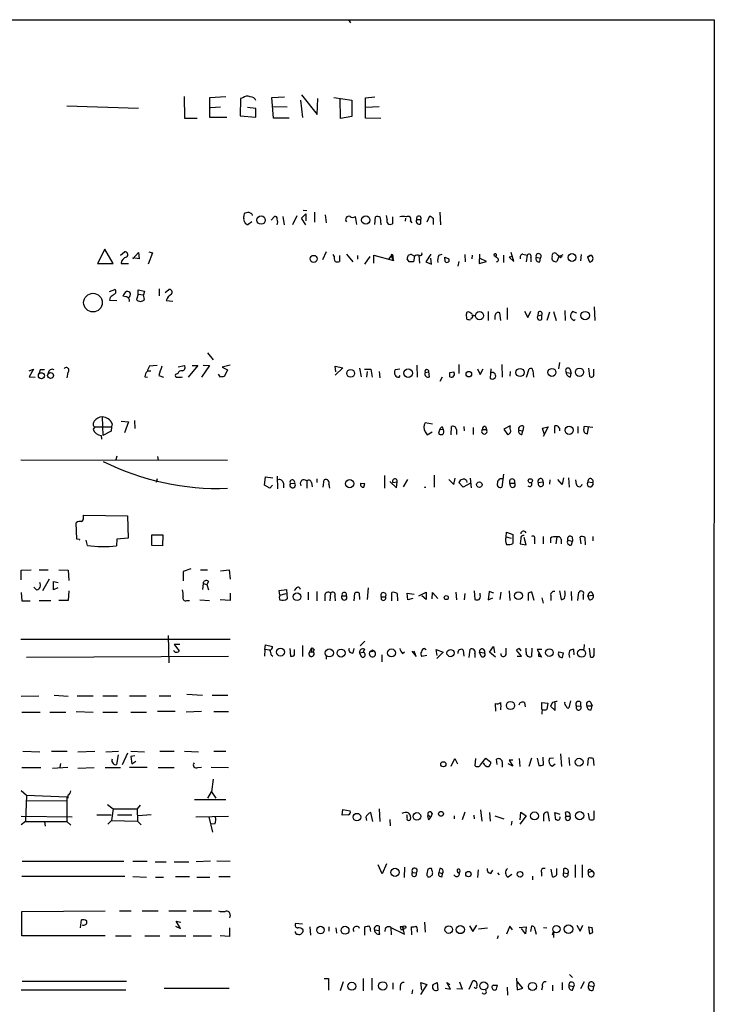
# Model space of a CAD drawing. Extents: x 1 to 1049, y 0 to 884.
# Drawn here: x 937 to 1049, y 695 to 853 of the extents above; entities that cross this region are included whole.
import ezdxf

# ---------------------------------------------------------------- set-up
doc = ezdxf.new("R2010")
doc.units = 0
doc.header["$MEASUREMENT"] = 0
doc.layers.add('MAIN', color=5, linetype='CONTINUOUS')

msp = doc.modelspace()

# ---------------------------------------------------------------- linework, layer by layer
at = {"layer": 'MAIN'}
for p, q in [((455.3373, 852.8473), (1048.5967, 852.8473)), ((990.0073, 852.8473), (990.346, 852.3393)), ((1048.5967, 852.8473), (1048.258, 209.2113)), ((963.676, 840.5707), (963.7607, 837.0993)), ((967.8247, 840.4013), (970.3647, 840.5707)), ((967.8247, 837.184), (967.8247, 840.4013)), ((972.7353, 840.232), (972.6507, 837.438)), ((973.074, 840.3167), (972.7353, 840.232)), ((977.7307, 840.4013), (979.7627, 840.486)), ((977.9847, 837.0993), (977.7307, 840.4013)), ((982.472, 840.8247), (985.012, 837.692)), ((985.012, 837.692), (985.0967, 840.232)), ((987.6367, 840.4013), (990.5153, 839.978)), ((988.7373, 837.0147), (988.6527, 840.232)), ((992.7167, 840.3167), (994.2407, 840.486)), ((992.7167, 837.0993), (992.7167, 840.3167)), ((944.88, 839.0467), (956.3947, 838.708)), ((967.9093, 838.7927), (969.518, 838.8773)), ((975.1907, 838.6233), (973.836, 838.7927)), ((975.1907, 837.2687), (975.1907, 838.6233)), ((977.9, 838.962), (980.186, 838.8773)), ((982.3027, 839.978), (982.6413, 837.184)), ((990.5153, 839.978), (990.5153, 837.3533)), ((994.918, 838.8773), (992.8013, 838.7927)), ((963.7607, 837.0993), (965.7927, 837.0993)), ((970.534, 837.184), (967.8247, 837.184)), ((972.6507, 837.438), (975.1907, 837.2687)), ((980.5247, 837.0993), (977.9847, 837.0993)), ((990.5153, 837.3533), (988.7373, 837.0147)), ((995.172, 837.0147), (992.7167, 837.0993)), ((973.2433, 821.0973), (973.2433, 821.3513)), ((974.5133, 821.7747), (974.598, 821.5207)), ((977.646, 820.7587), (978.154, 821.3513)), ((979.5087, 821.3513), (979.678, 819.9967)), ((981.71, 821.436), (981.0327, 819.9967)), ((982.472, 821.0973), (983.1493, 821.7747)), ((982.726, 822.3673), (983.3187, 822.2827)), ((983.1493, 821.7747), (983.1493, 820.674)), ((984.5887, 822.0287), (984.5887, 820.42)), ((986.282, 821.6053), (986.4513, 820.3353)), ((991.362, 820.0813), (991.108, 821.3513)), ((994.2407, 820.0813), (994.3253, 821.2667)), ((995.0873, 821.182), (995.172, 819.9967)), ((996.188, 820.928), (996.1033, 821.5207)), ((997.0347, 821.2667), (997.0347, 820.166)), ((1002.6227, 820.5047), (1003.046, 821.436)), ((1004.6547, 822.0287), (1004.7393, 819.9967)), ((974.5133, 820.5047), (973.9207, 820.0813)), ((983.1493, 819.9967), (982.472, 821.0973)), ((999.1513, 821.0973), (999.0667, 820.5893)), ((999.9133, 820.5893), (1000.1673, 820.3353)), ((1000.9293, 820.8433), (1001.6067, 820.8433)), ((1001.6067, 820.166), (1001.6067, 820.8433)), ((1003.554, 821.0973), (1003.554, 820.0813)), ((950.976, 816.102), (949.7907, 813.816)), ((952.3307, 813.816), (950.976, 816.102)), ((953.516, 815.1707), (954.1087, 815.6787)), ((955.4633, 814.578), (956.3947, 815.594)), ((956.3947, 815.594), (956.4793, 814.578)), ((958.596, 815.5093), (957.9187, 813.7313)), ((958.0033, 815.6787), (958.596, 815.5093)), ((986.4513, 815.6787), (985.8587, 814.4087)), ((987.7213, 815.0013), (987.552, 815.2553)), ((988.568, 815.086), (988.568, 814.1547)), ((989.6687, 815.34), (990.6847, 814.07)), ((991.4467, 815.086), (991.4467, 814.4933)), ((992.632, 813.7313), (993.4787, 814.9167)), ((994.0713, 813.9007), (994.0713, 815.1707)), ((994.0713, 815.1707), (997.204, 814.324)), ((996.442, 814.4933), (996.8653, 815.0013)), ((996.8653, 815.0013), (997.204, 814.324)), ((997.0347, 815.0013), (997.1193, 814.7473)), ((997.1193, 815.086), (997.1193, 814.7473)), ((1000.0827, 815.2553), (1000.5907, 815.0013)), ((1000.5907, 815.0013), (1000.4213, 814.07)), ((1001.268, 815.086), (1001.3527, 813.9007)), ((1003.2153, 815.34), (1002.3687, 814.07)), ((1004.4853, 815.1707), (1004.9933, 815.34)), ((1005.4167, 814.832), (1006.094, 814.578)), ((1005.4167, 814.832), (1006.094, 814.578)), ((1005.5013, 814.1547), (1005.4167, 814.832)), ((1008.634, 815.2553), (1008.7187, 814.07)), ((1009.8193, 815.1707), (1009.7347, 814.578)), ((1011.0047, 815.34), (1010.92, 813.816)), ((1013.2907, 815.1707), (1013.714, 814.832)), ((1014.8147, 815.1707), (1014.8147, 813.9853)), ((1016.254, 814.9167), (1015.746, 814.832)), ((1015.746, 814.832), (1016.508, 814.1547)), ((1016.508, 814.1547), (1016.0847, 815.594)), ((1017.9473, 815.34), (1018.6247, 815.1707)), ((1018.6247, 815.1707), (1018.4553, 814.07)), ((1020.064, 814.832), (1020.7413, 814.6627)), ((1023.7047, 814.9167), (1023.366, 814.1547)), ((1023.7047, 814.9167), (1024.382, 815.2553)), ((1023.9587, 814.7473), (1024.2127, 815.0013)), ((1027.2607, 815.2553), (1027.176, 814.2393)), ((1028.7, 815.086), (1028.2767, 814.832)), ((1028.2767, 814.832), (1028.7, 815.086)), ((1028.2767, 814.832), (1028.6153, 814.07)), ((1028.954, 815.086), (1028.7, 815.086)), ((949.7907, 813.816), (952.3307, 813.816)), ((953.6007, 813.816), (954.786, 813.816)), ((956.4793, 814.578), (955.4633, 814.7473)), ((997.1193, 814.7473), (997.204, 814.324)), ((997.1193, 814.7473), (997.204, 814.324)), ((999.744, 814.07), (999.4053, 814.578)), ((1002.3687, 814.07), (1003.3, 813.7313)), ((1003.3, 813.7313), (1003.2153, 814.6627)), ((1007.7027, 814.1547), (1007.5333, 813.3927)), ((1010.92, 813.816), (1012.1053, 814.1547)), ((1012.1053, 814.1547), (1011.0047, 814.6627)), ((1019.2173, 814.7473), (1019.2173, 814.07)), ((1020.6567, 814.07), (1020.7413, 814.6627)), ((951.738, 809.3287), (952.5847, 809.6673)), ((954.3627, 808.482), (953.8547, 808.5667)), ((956.31, 808.9053), (956.056, 808.0587)), ((956.31, 808.9053), (956.31, 809.5827)), ((956.31, 809.5827), (957.326, 809.4133)), ((956.31, 808.9053), (957.1567, 808.8207)), ((957.326, 809.4133), (957.1567, 808.8207)), ((957.326, 808.0587), (957.1567, 808.8207)), ((959.6967, 809.752), (959.6967, 808.6513)), ((960.628, 809.1593), (961.2207, 809.6673)), ((951.8227, 808.3973), (951.738, 807.974)), ((951.738, 807.974), (952.9233, 807.8893)), ((960.7973, 807.8893), (961.898, 807.8047)), ((1008.9727, 804.926), (1008.888, 805.7727)), ((1012.3593, 806.1113), (1012.3593, 804.672)), ((1013.46, 805.434), (1013.46, 804.8413)), ((1014.3913, 804.672), (1014.222, 805.942)), ((1015.4073, 806.704), (1015.4073, 804.8413)), ((1018.2013, 806.196), (1018.7093, 805.18)), ((1018.7093, 805.18), (1019.2173, 806.196)), ((1020.4027, 806.0267), (1020.318, 805.434)), ((1020.318, 805.434), (1020.9953, 805.6033)), ((1020.9953, 804.926), (1020.9953, 805.6033)), ((1022.1807, 806.0267), (1021.7573, 804.672)), ((1022.858, 806.1113), (1023.2813, 804.672)), ((1024.636, 806.2807), (1024.7207, 804.672)), ((1026.5833, 805.8573), (1025.906, 806.1113)), ((1029.3773, 806.8733), (1029.462, 804.672)), ((1009.65, 805.0953), (1009.5653, 804.8413)), ((1026.16, 804.672), (1026.3293, 804.8413)), ((967.4013, 799.5073), (968.3327, 798.4067)), ((966.724, 797.56), (967.74, 797.4753)), ((971.042, 797.56), (969.772, 797.2213)), ((1000.9293, 797.56), (1001.014, 795.6127)), ((1007.7027, 797.6447), (1007.7027, 796.2053)), ((1014.5607, 797.6447), (1014.6453, 795.6127)), ((1023.7893, 797.9833), (1023.62, 796.9673)), ((938.8687, 796.6287), (939.546, 796.8827)), ((939.546, 796.8827), (938.8687, 795.6973)), ((940.6467, 796.798), (940.4773, 796.29)), ((945.0493, 796.3747), (944.88, 795.528)), ((957.834, 796.6287), (958.342, 796.6287)), ((959.358, 797.4753), (958.088, 797.3907)), ((962.66, 796.2053), (962.3213, 796.036)), ((962.7447, 797.306), (963.7607, 797.4753)), ((965.8773, 797.4753), (964.3533, 795.6127)), ((964.946, 797.4753), (965.8773, 797.4753)), ((967.74, 797.4753), (966.47, 795.6127)), ((969.518, 795.6127), (969.1793, 796.1207)), ((969.772, 797.2213), (970.6187, 796.798)), ((970.6187, 796.798), (970.1107, 795.6973)), ((987.9753, 796.4593), (987.8907, 797.3907)), ((987.8907, 797.3907), (989.076, 797.1367)), ((989.076, 797.1367), (987.8907, 795.9513)), ((991.7853, 797.052), (992.0393, 795.6973)), ((992.5473, 796.8827), (993.5633, 796.8827)), ((992.9707, 796.544), (992.886, 795.6127)), ((993.5633, 796.8827), (993.8173, 795.6127)), ((994.918, 796.544), (995.0027, 795.528)), ((998.22, 796.8827), (997.458, 796.798)), ((1002.284, 796.3747), (1002.8767, 796.4593)), ((1002.9613, 795.6973), (1002.8767, 796.4593)), ((1006.2633, 796.3747), (1006.856, 796.4593)), ((1006.2633, 796.3747), (1006.856, 796.4593)), ((1006.2633, 795.6973), (1006.2633, 796.3747)), ((1010.666, 796.9673), (1011.0893, 796.036)), ((1011.0893, 796.036), (1011.5973, 796.9673)), ((1012.7827, 796.9673), (1012.698, 795.4433)), ((1015.9153, 796.544), (1015.8307, 795.782)), ((1018.54, 795.6127), (1018.9633, 796.9673)), ((1019.556, 796.7133), (1019.6407, 795.6127)), ((1024.89, 796.3747), (1025.652, 796.29)), ((1025.4827, 796.9673), (1025.652, 796.29)), ((1025.5673, 795.6973), (1025.652, 796.29)), ((1028.446, 797.052), (1028.6153, 795.782)), ((1029.2927, 796.2053), (1029.2927, 796.8827)), ((938.8687, 795.6973), (939.8, 795.6127)), ((957.4107, 795.6973), (957.834, 795.6127)), ((959.612, 795.8667), (960.374, 795.6127)), ((963.2527, 795.6127), (963.422, 795.6973)), ((998.1353, 795.6127), (998.3047, 795.8667)), ((1004.9933, 795.6127), (1004.6547, 794.9353)), ((950.5527, 789.2627), (950.6373, 786.2993)), ((952.1613, 788.162), (952.0767, 787.654)), ((953.6007, 788.5853), (954.786, 788.5007)), ((954.786, 788.5007), (954.1087, 786.7227)), ((955.7173, 788.67), (955.802, 787.4)), ((1003.4693, 788.0773), (1002.284, 788.3313)), ((949.3673, 787.654), (949.1133, 787.3153)), ((949.3673, 787.654), (952.0767, 787.654)), ((951.992, 786.9767), (950.6373, 786.2993)), ((952.0767, 787.654), (951.992, 786.9767)), ((1002.284, 786.892), (1002.6227, 786.384)), ((1002.6227, 786.384), (1003.3847, 786.892)), ((1004.6547, 787.3153), (1004.4007, 786.638)), ((1004.6547, 787.3153), (1005.1627, 787.2307)), ((1004.9933, 787.654), (1005.1627, 787.2307)), ((1006.4327, 786.384), (1006.5173, 787.7387)), ((1007.2793, 787.2307), (1007.2793, 786.4687)), ((1008.4647, 787.7387), (1008.5493, 787.0613)), ((1009.9887, 787.5693), (1009.9887, 786.4687)), ((1011.428, 787.2307), (1012.1053, 787.2307)), ((1011.936, 787.7387), (1012.1053, 787.2307)), ((1015.9153, 787.8233), (1014.8993, 787.3153)), ((1014.8993, 787.3153), (1015.492, 786.4687)), ((1017.27, 787.146), (1017.9473, 787.0613)), ((1017.778, 786.4687), (1017.9473, 787.0613)), ((1018.032, 787.7387), (1017.9473, 787.0613)), ((1021.08, 787.4847), (1022.0113, 787.654)), ((1021.334, 786.5533), (1021.08, 787.4847)), ((1022.0113, 787.654), (1021.1647, 786.13)), ((1023.0273, 786.638), (1023.0273, 787.8233)), ((1026.7527, 787.7387), (1026.7527, 786.638)), ((1029.1233, 787.5693), (1027.7687, 787.7387)), ((1028.2767, 786.5533), (1028.446, 787.5693)), ((950.3833, 786.2993), (950.468, 785.7067)), ((937.514, 782.4047), (970.6187, 782.32)), ((952.9233, 782.9973), (952.754, 782.4047)), ((959.4427, 782.9127), (959.5273, 782.32)), ((959.358, 779.3567), (959.1887, 778.764)), ((976.5453, 778.3407), (976.7147, 779.6953)), ((976.7147, 779.6953), (977.9, 779.526)), ((978.5773, 779.78), (978.662, 777.748)), ((979.5933, 778.6793), (979.5933, 777.9173)), ((980.694, 778.5947), (981.3713, 778.6793)), ((983.3187, 779.018), (983.3187, 777.8327)), ((984.0807, 778.764), (984.1653, 778.0867)), ((984.9273, 779.3567), (984.9273, 778.764)), ((985.9433, 778.002), (986.1127, 779.1873)), ((991.9547, 778.6793), (992.632, 778.5947)), ((991.9547, 778.6793), (992.632, 778.5947)), ((992.4627, 778.002), (992.632, 778.5947)), ((995.7647, 779.8647), (995.7647, 777.8327)), ((996.6113, 778.9333), (997.712, 777.9173)), ((997.1193, 778.764), (997.7967, 778.8487)), ((997.712, 777.9173), (997.7967, 778.8487)), ((998.8127, 778.0867), (999.49, 779.272)), ((1003.7233, 779.9493), (1003.7233, 778.002)), ((1006.094, 779.272), (1006.856, 778.4253)), ((1006.856, 778.4253), (1007.11, 779.4413)), ((1008.38, 778.002), (1007.7027, 778.764)), ((1009.5653, 778.6793), (1008.38, 778.002)), ((1008.888, 779.1027), (1008.9727, 778.764)), ((1009.4807, 779.4413), (1009.65, 777.9173)), ((1014.8147, 780.1187), (1014.5607, 778.002)), ((1015.8307, 778.6793), (1016.5927, 778.6793)), ((1016, 778.0867), (1015.8307, 778.6793)), ((1020.4027, 778.764), (1021.1647, 778.8487)), ((1022.2653, 779.1873), (1022.1807, 778.51)), ((1024.2127, 778.4253), (1023.5353, 779.272)), ((1024.4667, 779.526), (1024.2127, 778.4253)), ((1025.398, 778.002), (1025.3133, 779.526)), ((1026.4987, 778.4253), (1026.414, 779.1873)), ((1028.3613, 778.8487), (1029.1233, 778.764)), ((977.392, 777.8327), (976.5453, 778.3407)), ((977.8153, 778.3407), (977.392, 777.8327)), ((986.8747, 778.4253), (986.9593, 777.8327)), ((946.4887, 769.7047), (946.404, 772.3293)), ((947.5893, 773.176), (947.5893, 773.5147)), ((947.5893, 773.5147), (954.6167, 773.43)), ((954.6167, 773.43), (954.7013, 769.874)), ((1015.238, 770.0433), (1015.3227, 770.8053)), ((1015.3227, 770.8053), (1016.3387, 770.4667)), ((946.912, 769.62), (946.4887, 769.7047)), ((948.182, 768.6887), (948.0127, 769.5353)), ((952.9233, 769.7047), (952.8387, 768.604)), ((954.7013, 769.874), (952.9233, 769.7047)), ((958.5113, 768.6887), (958.5113, 770.382)), ((958.5113, 770.382), (960.2893, 770.382)), ((960.2893, 770.382), (960.2047, 768.604)), ((1015.238, 770.0433), (1016.0847, 769.874)), ((1016.3387, 770.4667), (1016.3387, 769.0273)), ((1017.6087, 769.7893), (1017.524, 768.9427)), ((1018.4553, 768.7733), (1018.1167, 769.9587)), ((1019.81, 769.62), (1019.81, 768.9427)), ((1021.1647, 770.128), (1021.1647, 768.9427)), ((1022.35, 769.874), (1022.35, 769.112)), ((1023.366, 770.0433), (1023.1967, 768.9427)), ((1024.0433, 769.7047), (1024.0433, 768.9427)), ((1025.144, 769.5353), (1025.906, 769.366)), ((1025.7367, 768.7733), (1025.906, 769.366)), ((1025.8213, 770.0433), (1025.906, 769.366)), ((1027.2607, 768.9427), (1027.0913, 770.0433)), ((1027.8533, 769.9587), (1027.938, 768.7733)), ((1029.1233, 770.128), (1029.1233, 769.4507)), ((960.2047, 768.604), (958.5113, 768.6887)), ((1017.524, 768.9427), (1018.4553, 768.7733)), ((937.5987, 764.7093), (939.2073, 764.794)), ((937.5987, 763.1853), (937.5987, 764.7093)), ((940.4773, 764.794), (941.9167, 764.794)), ((943.61, 764.794), (945.134, 764.7093)), ((945.134, 764.7093), (945.2187, 763.1007)), ((964.7767, 764.9633), (963.5067, 764.54)), ((963.5067, 764.54), (963.5067, 763.016)), ((966.3007, 764.794), (967.4013, 764.794)), ((969.518, 764.6247), (970.8727, 764.794)), ((970.8727, 764.794), (971.042, 763.27)), ((942.086, 763.27), (940.9853, 761.4073)), ((942.7633, 761.5767), (942.7633, 762.9313)), ((942.7633, 762.9313), (943.5253, 762.762)), ((967.5707, 762.9313), (967.3167, 762.4233)), ((940.054, 761.5767), (939.6307, 762)), ((943.4407, 761.9153), (942.7633, 761.5767)), ((945.2187, 761.4073), (945.134, 759.8833)), ((966.724, 762.5927), (966.6393, 761.6613)), ((966.724, 762.5927), (967.3167, 762.4233)), ((967.3167, 762.4233), (967.5707, 761.5767)), ((978.916, 761.492), (980.1013, 761.6613)), ((979.0007, 760.73), (978.916, 761.492)), ((980.1013, 761.6613), (980.186, 760.1373)), ((981.6253, 761.8307), (981.2867, 761.492)), ((984.9273, 761.3227), (984.9273, 759.7987)), ((993.14, 761.9153), (992.9707, 760.0527)), ((1010.158, 761.4073), (1010.2427, 760.0527)), ((1012.5287, 761.3227), (1012.3593, 759.968)), ((1013.2907, 761.0687), (1012.5287, 761.3227)), ((1015.746, 761.4073), (1015.8307, 759.8833)), ((1023.7893, 761.4073), (1024.0433, 760.0527)), ((1025.652, 761.3227), (1025.7367, 759.8833)), ((937.5987, 761.1533), (937.6833, 759.7987)), ((937.6833, 759.7987), (939.038, 759.7987)), ((940.4773, 759.8833), (942.34, 759.8833)), ((945.134, 759.8833), (943.61, 759.8833)), ((964.0993, 759.8833), (964.5227, 759.8833)), ((966.216, 759.968), (967.74, 759.8833)), ((971.042, 759.8833), (969.4333, 759.968)), ((971.042, 761.0687), (971.042, 759.8833)), ((979.0007, 760.73), (980.0167, 760.984)), ((983.5727, 761.238), (983.5727, 759.968)), ((986.1973, 760.6453), (986.1973, 759.7987)), ((987.1287, 761.0687), (987.044, 759.7987)), ((987.806, 760.5607), (987.8907, 759.7987)), ((988.9913, 760.6453), (989.6687, 760.6453)), ((990.9387, 759.7987), (991.0233, 761.0687)), ((991.7007, 761.0687), (991.7853, 760.0527)), ((995.2567, 760.476), (995.934, 760.476)), ((996.95, 759.7987), (996.95, 761.1533)), ((997.7967, 760.984), (997.8813, 759.7987)), ((999.49, 759.968), (999.4053, 761.0687)), ((999.4053, 761.0687), (1000.506, 760.8993)), ((1000.3367, 760.222), (999.49, 759.968)), ((1001.268, 760.6453), (1002.4533, 761.238)), ((1002.4533, 760.0527), (1001.776, 760.6453)), ((1002.4533, 761.238), (1002.4533, 760.0527)), ((1003.3847, 760.1373), (1003.4693, 761.1533)), ((1003.4693, 761.1533), (1004.316, 760.222)), ((1007.1947, 761.238), (1007.2793, 759.968)), ((1008.634, 760.984), (1008.5493, 759.968)), ((1011.0893, 760.73), (1011.0893, 761.0687)), ((1012.3593, 759.968), (1013.1213, 760.3067)), ((1014.3913, 761.238), (1014.222, 760.0527)), ((1018.794, 760.984), (1018.794, 759.8833)), ((1019.7253, 759.8833), (1019.3867, 761.238)), ((1020.9953, 760.3067), (1021.1647, 759.46)), ((1022.4347, 760.5607), (1022.4347, 759.8833)), ((1026.7527, 759.8833), (1026.922, 761.238)), ((1027.5993, 760.73), (1027.5993, 760.0527)), ((1028.3613, 760.6453), (1029.208, 760.73)), ((1028.6153, 759.968), (1028.3613, 760.6453)), ((1028.954, 761.238), (1029.208, 760.73)), ((937.514, 753.7027), (971.042, 753.7027)), ((961.136, 754.2953), (961.2207, 749.8927)), ((991.87, 752.602), (992.632, 753.364)), ((962.9987, 752.856), (962.0673, 752.856)), ((962.0673, 752.856), (962.914, 751.84)), ((976.63, 752.0093), (976.5453, 750.9933)), ((976.63, 752.0093), (976.7147, 752.7713)), ((977.392, 751.9247), (976.63, 752.0093)), ((976.7147, 752.7713), (977.8153, 752.5173)), ((980.6093, 752.1787), (980.694, 750.9933)), ((981.3713, 751.1627), (981.3713, 752.0093)), ((982.6413, 752.6867), (982.6413, 750.9087)), ((983.742, 751.586), (984.0807, 752.2633)), ((984.504, 752.0093), (984.3347, 751.6707)), ((990.7693, 751.5013), (990.9387, 752.1787)), ((992.5473, 752.094), (992.378, 751.586)), ((993.902, 751.9247), (993.394, 751.586)), ((993.902, 751.9247), (994.156, 751.7553)), ((1002.1993, 752.1787), (1002.4533, 752.0093)), ((1004.2313, 751.078), (1004.062, 752.0093)), ((1004.062, 752.0093), (1005.1627, 751.586)), ((1008.38, 751.9247), (1008.4647, 750.9933)), ((1009.3113, 750.7393), (1009.4807, 752.094)), ((1012.6133, 751.586), (1013.206, 752.5173)), ((1013.206, 752.5173), (1013.3753, 751.5013)), ((1015.238, 751.2473), (1015.238, 752.2633)), ((1017.6933, 750.9933), (1016.9313, 751.9247)), ((1017.3547, 752.1787), (1017.6087, 751.84)), ((1018.4553, 751.586), (1018.4553, 752.2633)), ((1019.3867, 752.2633), (1019.302, 750.9087)), ((1020.9953, 752.0093), (1020.2333, 752.0093)), ((1020.2333, 752.0093), (1020.9107, 750.824)), ((1026.16, 751.1627), (1026.0753, 752.0093)), ((1027.7687, 752.856), (1027.684, 752.094)), ((1028.5307, 752.2633), (1028.7, 750.9087)), ((1029.3773, 751.078), (1029.3773, 752.2633)), ((938.4453, 750.824), (970.788, 750.9933)), ((977.646, 751.1627), (977.9, 750.9933)), ((983.742, 751.586), (984.3347, 751.6707)), ((984.0807, 751.586), (984.3347, 751.6707)), ((986.4513, 750.9087), (986.4513, 750.4853)), ((991.7853, 751.5013), (992.378, 751.586)), ((992.124, 750.824), (991.7853, 751.5013)), ((994.156, 751.7553), (993.394, 751.586)), ((995.3413, 751.1627), (995.3413, 750.062)), ((998.6433, 751.4167), (998.982, 751.6707)), ((1000.1673, 751.7553), (1000.8447, 750.9087)), ((1000.8447, 750.9087), (1000.506, 751.7553)), ((1002.538, 751.078), (1001.776, 750.9087)), ((1005.1627, 751.586), (1004.1467, 750.57)), ((1010.2427, 751.332), (1010.2427, 750.7393)), ((1011.0047, 751.586), (1011.7667, 751.5013)), ((1011.2587, 750.9933), (1011.0047, 751.586)), ((1013.5447, 750.824), (1012.6133, 751.586)), ((1017.016, 750.9933), (1017.6933, 750.9933)), ((1023.7047, 751.6707), (1024.4667, 751.5013)), ((1023.7047, 751.6707), (1024.4667, 751.5013)), ((1024.2973, 750.7393), (1024.4667, 751.5013)), ((937.5987, 744.5587), (940.3927, 744.6433)), ((942.848, 744.728), (945.134, 744.5587)), ((946.5733, 744.6433), (949.1133, 744.6433)), ((950.6373, 744.6433), (953.008, 744.6433)), ((954.9553, 744.6433), (957.58, 744.6433)), ((959.6967, 744.6433), (961.5593, 744.6433)), ((964.0993, 744.8973), (966.6393, 744.728)), ((968.1633, 744.728), (970.7033, 744.728)), ((1013.6293, 742.188), (1013.5447, 743.3733)), ((1018.2013, 743.5427), (1018.286, 742.8653)), ((1020.9953, 742.442), (1020.9953, 743.5427)), ((1020.9953, 743.5427), (1021.9267, 743.458)), ((1021.9267, 743.458), (1021.7573, 742.442)), ((1022.6887, 743.5427), (1022.35, 742.95)), ((1022.35, 742.95), (1023.112, 742.2727)), ((1023.112, 742.2727), (1023.112, 743.5427)), ((1025.5673, 743.7967), (1025.3133, 742.696)), ((1026.4987, 742.95), (1027.176, 743.0347)), ((1027.176, 743.6273), (1027.176, 743.0347)), ((1028.192, 743.0347), (1029.0387, 743.0347)), ((1028.7847, 743.6273), (1029.0387, 743.0347)), ((1028.8693, 742.3573), (1029.0387, 743.0347)), ((937.6833, 742.0187), (940.6467, 742.0187)), ((942.1707, 742.0187), (944.7107, 742.0187)), ((946.404, 742.1033), (949.1133, 742.0187)), ((950.6373, 742.0187), (953.008, 742.0187)), ((955.1247, 742.0187), (957.6647, 742.0187)), ((962.2367, 742.1033), (959.4427, 742.1033)), ((966.47, 742.1033), (964.0147, 742.0187)), ((968.4173, 742.1033), (970.788, 742.1033)), ((937.8527, 735.7533), (940.562, 735.6687)), ((942.4247, 735.7533), (944.9647, 735.7533)), ((946.658, 735.6687), (949.3673, 735.7533)), ((951.1453, 735.6687), (953.1773, 735.7533)), ((953.0927, 735.1607), (952.8387, 733.6367)), ((954.6167, 735.4147), (953.77, 733.552)), ((955.1247, 735.7533), (957.326, 735.6687)), ((955.802, 734.9913), (955.1247, 734.9067)), ((955.1247, 734.9067), (955.294, 733.7213)), ((959.7813, 735.7533), (962.0673, 735.7533)), ((963.7607, 735.7533), (965.962, 735.6687)), ((968.4173, 735.7533), (970.3647, 735.7533)), ((1006.4327, 733.3827), (1007.0253, 734.568)), ((1007.0253, 734.568), (1007.4487, 733.7213)), ((1010.3273, 734.568), (1010.2427, 733.4673)), ((1011.174, 733.552), (1012.0207, 734.6527)), ((1012.0207, 734.6527), (1012.7827, 733.9753)), ((1013.7987, 733.6367), (1013.714, 734.4833)), ((1017.3547, 734.568), (1017.4393, 733.298)), ((1019.302, 734.6527), (1018.8787, 733.298)), ((1020.2333, 734.6527), (1020.4873, 733.4673)), ((1021.2493, 733.552), (1021.1647, 734.822)), ((1022.858, 734.6527), (1022.1807, 734.568)), ((1023.9587, 735.33), (1024.128, 733.298)), ((1025.3133, 734.7373), (1025.398, 733.4673)), ((1028.3613, 733.4673), (1028.446, 734.6527)), ((1029.208, 734.568), (1029.2927, 733.4673)), ((937.6833, 733.1287), (940.7313, 733.1287)), ((942.594, 733.044), (945.0493, 733.2133)), ((943.864, 733.806), (943.7793, 733.2133)), ((946.658, 733.044), (949.2827, 733.1287)), ((951.0607, 733.1287), (953.516, 733.1287)), ((954.9553, 733.2133), (957.7493, 733.2133)), ((955.294, 733.7213), (955.9713, 734.1447)), ((959.5273, 733.1287), (962.0673, 733.1287)), ((965.8773, 733.1287), (966.47, 733.2133)), ((967.994, 733.2133), (970.788, 733.1287)), ((1014.6453, 734.06), (1014.6453, 733.2133)), ((1016.3387, 733.3827), (1015.5767, 733.7213)), ((1016.3387, 734.314), (1015.746, 734.314)), ((1015.746, 734.314), (1016.3387, 733.3827)), ((1022.604, 733.3827), (1023.112, 733.7213)), ((968.3327, 731.266), (968.0787, 729.234)), ((937.5987, 729.488), (938.4453, 728.726)), ((938.4453, 728.726), (938.276, 724.4927)), ((938.4453, 728.726), (944.88, 728.472)), ((945.0493, 728.218), (944.88, 728.472)), ((944.88, 728.472), (944.88, 724.4927)), ((967.486, 728.218), (968.0787, 729.234)), ((968.0787, 729.234), (968.756, 728.218)), ((938.3607, 727.7947), (944.9647, 727.8793)), ((951.3993, 727.202), (952.3307, 726.5247)), ((956.6487, 727.1173), (956.1407, 726.5247)), ((965.3693, 728.0487), (970.3647, 728.0487)), ((937.5987, 725.3393), (945.7267, 725.2547)), ((949.706, 725.5933), (951.992, 725.5933)), ((952.3307, 726.5247), (952.0767, 724.662)), ((952.3307, 726.5247), (956.1407, 726.5247)), ((953.008, 725.5933), (955.294, 725.5933)), ((956.1407, 726.5247), (956.2253, 724.5773)), ((958.4267, 725.5933), (956.31, 725.424)), ((965.5387, 725.2547), (970.788, 725.3393)), ((967.6553, 725.2547), (968.248, 722.7993)), ((988.9913, 725.5087), (989.076, 726.44)), ((990.0073, 725.5933), (988.9913, 725.5087)), ((989.076, 726.44), (990.2613, 726.186)), ((992.8013, 725.17), (992.886, 724.662)), ((993.902, 724.4927), (993.5633, 725.932)), ((994.918, 726.5247), (995.0027, 724.4927)), ((999.4053, 725.0853), (999.4053, 725.5933)), ((1002.7073, 725.5933), (1003.2153, 725.17)), ((1002.8767, 724.7467), (1003.2153, 725.17)), ((1003.3847, 725.7627), (1003.2153, 725.17)), ((1006.9407, 725.424), (1006.9407, 724.916)), ((1008.634, 726.0167), (1008.2107, 724.7467)), ((1010.0733, 725.5087), (1010.158, 724.916)), ((1010.0733, 725.5087), (1010.158, 724.916)), ((1010.0733, 725.5087), (1010.158, 724.916)), ((1011.174, 726.3553), (1011.3433, 724.5773)), ((1012.6133, 725.932), (1012.698, 724.5773)), ((1013.46, 725.424), (1014.8993, 724.916)), ((1018.4553, 725.424), (1017.4393, 724.0693)), ((1017.524, 724.7467), (1017.6087, 726.0167)), ((1017.6087, 726.0167), (1018.4553, 725.424)), ((1021.2493, 725.3393), (1021.2493, 724.5773)), ((1022.1807, 724.5773), (1022.0113, 725.932)), ((1023.1967, 724.7467), (1023.0273, 725.932)), ((1023.0273, 725.932), (1023.874, 725.678)), ((1024.7207, 725.932), (1024.8053, 725.3393)), ((1024.8053, 725.3393), (1025.4827, 725.3393)), ((1028.6153, 724.8313), (1028.446, 725.8473)), ((1029.2927, 726.186), (1029.2927, 724.8313)), ((938.276, 724.4927), (937.5987, 723.9847)), ((938.276, 724.4927), (944.88, 724.4927)), ((941.324, 724.4927), (941.4087, 723.7307)), ((944.88, 724.4927), (945.5573, 723.9)), ((951.484, 724.0693), (952.0767, 724.662)), ((952.0767, 724.662), (956.2253, 724.5773)), ((956.2253, 724.5773), (956.818, 723.9847)), ((968.5867, 724.154), (967.994, 724.0693)), ((996.6113, 724.8313), (996.696, 723.8153)), ((1016.1693, 724.5773), (1016.0847, 723.9)), ((1023.366, 724.7467), (1023.1967, 724.7467)), ((937.768, 718.1427), (954.024, 718.1427)), ((955.4633, 718.1427), (957.7493, 718.1427)), ((959.0193, 718.058), (960.7973, 718.058)), ((962.0673, 718.058), (964.438, 718.058)), ((967.9093, 718.1427), (965.6233, 718.058)), ((968.9253, 718.2273), (971.042, 718.1427)), ((995.426, 716.1107), (994.7487, 717.55)), ((996.1033, 717.7193), (995.426, 716.1107)), ((998.982, 717.2113), (998.8973, 715.518)), ((1026.3293, 717.55), (1026.3293, 715.518)), ((1027.43, 717.55), (1027.43, 715.518)), ((954.1933, 715.6873), (937.6833, 715.6873)), ((955.4633, 715.6873), (957.6647, 715.6027)), ((959.104, 715.6027), (960.374, 715.6027)), ((962.3213, 715.6873), (964.5227, 715.6873)), ((965.708, 715.6027), (967.8247, 715.6027)), ((969.264, 715.6873), (971.042, 715.6873)), ((1000.252, 716.3647), (1000.8447, 716.28)), ((1002.7073, 716.8727), (1002.538, 716.1107)), ((1003.3847, 716.6187), (1003.3, 716.9573)), ((1004.6547, 716.9573), (1004.4853, 716.3647)), ((1004.4853, 716.3647), (1005.078, 716.1953)), ((1004.9933, 715.6873), (1005.078, 716.1953)), ((1007.11, 715.772), (1006.856, 715.9413)), ((1007.4487, 716.4493), (1007.7873, 716.1953)), ((1010.7507, 716.788), (1010.666, 715.518)), ((1012.7827, 716.1953), (1013.1213, 716.7033)), ((1013.8833, 716.28), (1014.1373, 715.9413)), ((1016.1693, 716.026), (1015.5767, 715.6027)), ((1019.4713, 715.772), (1019.4713, 715.1793)), ((1020.9107, 716.3647), (1020.9107, 715.772)), ((1022.4347, 716.8727), (1022.604, 715.6873)), ((1023.366, 716.1953), (1023.366, 716.9573)), ((1024.4667, 716.8727), (1024.4667, 716.28)), ((1024.4667, 716.28), (1025.144, 716.1953)), ((1029.1233, 716.534), (1028.446, 716.3647)), ((1028.8693, 716.7033), (1029.1233, 716.534)), ((937.6833, 710.0993), (951.0607, 710.184)), ((937.6833, 706.2047), (937.6833, 710.0993)), ((953.3467, 710.184), (955.2093, 710.184)), ((956.9873, 710.184), (959.5273, 710.184)), ((961.2207, 710.184), (964.0147, 710.184)), ((965.1153, 710.184), (968.0787, 710.184)), ((971.042, 709.5067), (970.9573, 709.0833)), ((947.0813, 707.4747), (947.2507, 708.7447)), ((962.3213, 707.7287), (963.0833, 707.39)), ((963.0833, 707.39), (962.406, 708.5753)), ((962.406, 708.5753), (963.168, 708.406)), ((982.6413, 708.0673), (981.5407, 708.152)), ((994.918, 707.7287), (994.918, 707.0513)), ((1002.1993, 708.406), (1002.284, 706.7973)), ((1009.396, 707.8133), (1009.904, 706.882)), ((1009.904, 706.882), (1010.5813, 707.898)), ((1015.8307, 707.7287), (1015.3227, 706.4587)), ((1016.254, 707.136), (1015.8307, 707.7287)), ((1019.302, 707.7287), (1019.1327, 706.882)), ((1026.5833, 707.898), (1027.0913, 706.9667)), ((1027.0913, 706.9667), (1027.5147, 707.898)), ((951.0607, 706.2047), (937.6833, 706.2047)), ((952.6693, 706.2047), (955.2093, 706.2047)), ((957.4107, 706.2047), (959.7813, 706.2047)), ((961.39, 706.2047), (963.93, 706.2047)), ((965.1153, 706.2047), (968.0787, 706.2047)), ((970.9573, 706.12), (969.4333, 706.2047)), ((970.9573, 707.4747), (970.9573, 706.12)), ((983.8267, 707.644), (983.9113, 706.2893)), ((986.8747, 707.644), (986.8747, 706.9667)), ((987.9753, 707.4747), (988.06, 706.628)), ((992.632, 706.2893), (992.632, 707.644)), ((994.156, 707.136), (994.918, 707.0513)), ((995.0027, 706.4587), (994.918, 707.0513)), ((996.7807, 707.5593), (996.8653, 706.374)), ((996.7807, 707.5593), (998.982, 706.4587)), ((998.3047, 707.644), (998.3893, 707.2207)), ((998.3893, 707.2207), (998.8973, 707.2207)), ((998.982, 706.4587), (998.728, 707.5593)), ((1000.1673, 706.374), (1000.0827, 707.644)), ((1001.014, 707.0513), (1001.014, 706.7973)), ((1010.8353, 707.3053), (1012.2747, 707.4747)), ((1013.968, 706.2047), (1013.7987, 705.6967)), ((1017.3547, 707.5593), (1018.4553, 707.644)), ((1018.3707, 706.5433), (1017.6933, 707.39)), ((1018.4553, 707.644), (1018.3707, 706.5433)), ((1019.7253, 707.644), (1020.064, 706.4587)), ((1021.2493, 707.5593), (1021.7573, 707.4747)), ((1022.6887, 706.374), (1022.858, 706.882)), ((1022.858, 706.882), (1022.858, 705.9507)), ((1028.446, 707.644), (1029.0387, 707.5593)), ((1028.446, 707.644), (1029.0387, 707.5593)), ((1028.446, 707.644), (1028.6153, 706.5433)), ((1029.1233, 706.7127), (1029.0387, 707.5593)), ((1025.398, 700.024), (1025.906, 699.516)), ((937.768, 698.9233), (954.4473, 698.9233)), ((986.1127, 699.3467), (986.79, 699.3467)), ((986.79, 699.3467), (986.79, 697.484)), ((989.1607, 698.8387), (988.6527, 697.3993)), ((992.378, 699.3467), (992.378, 697.3993)), ((993.7327, 699.4313), (993.7327, 697.484)), ((997.1193, 698.6693), (997.1193, 697.6533)), ((1002.538, 698.4153), (1001.522, 696.8067)), ((1001.776, 697.484), (1001.6067, 698.754)), ((1001.6067, 698.754), (1002.538, 698.4153)), ((1003.554, 698.4153), (1004.2313, 698.754)), ((1004.2313, 698.754), (1004.316, 697.484)), ((1006.348, 697.6533), (1005.7553, 698.754)), ((1005.7553, 698.754), (1006.2633, 698.4153)), ((1007.7873, 698.8387), (1008.2107, 697.6533)), ((1009.3113, 697.6533), (1009.904, 699.008)), ((1013.206, 698.3307), (1013.8833, 698.3307)), ((1013.206, 698.3307), (1013.8833, 698.3307)), ((1013.714, 697.6533), (1013.8833, 698.3307)), ((1016.9313, 699.4313), (1017.016, 697.5687)), ((1017.9473, 697.8227), (1017.1007, 698.8387)), ((1022.6887, 698.3307), (1022.6887, 697.3993)), ((1024.2127, 698.754), (1024.2127, 697.5687)), ((1025.3133, 698.246), (1026.0753, 698.0767)), ((1027.7687, 698.8387), (1027.176, 697.738)), ((1028.446, 698.246), (1029.2927, 698.0767)), ((937.5987, 697.5687), (954.3627, 697.5687)), ((960.4587, 697.8227), (970.8727, 697.8227)), ((998.3047, 698.1613), (998.3047, 697.484)), ((1000.252, 697.5687), (1000.1673, 696.8913)), ((1005.5013, 697.8227), (1006.348, 697.6533)), ((1008.2107, 697.6533), (1007.364, 697.738)), ((1015.4073, 697.992), (1015.492, 696.722)), ((1017.016, 697.5687), (1017.9473, 697.8227)), ((1021.08, 698.0767), (1020.9107, 697.484)), ((1025.906, 697.484), (1026.0753, 698.0767)), ((1029.208, 697.484), (1029.2927, 698.0767))]:
    msp.add_line(p, q, dxfattribs=at)
for centre, radius in [((976.0133, 820.7638), 0.6635), ((992.7731, 820.7758), 0.6663), ((984.4308, 814.5647), 0.5614), ((1025.8117, 814.7821), 0.6215), ((949.0839, 807.557), 1.4971), ((1010.9847, 805.4658), 0.6544), ((1027.9197, 805.479), 0.678), ((940.8209, 795.8624), 0.4828), ((942.2958, 795.8946), 0.4697), ((990.3572, 796.2387), 0.632), ((999.5685, 796.2697), 0.6849), ((1009.2803, 796.1126), 0.446), ((1017.4755, 796.3747), 0.6465), ((1022.5927, 796.3926), 0.645), ((1027.0028, 796.4168), 0.6629), ((1025.3527, 787.1279), 0.6625), ((990.2062, 778.5856), 0.6559), ((1010.9625, 778.4192), 0.4512), ((1019.1228, 779.0408), 0.3296), ((1017.237, 760.6465), 0.6285), ((981.7643, 760.4791), 0.6187), ((1005.6706, 760.3349), 0.3217), ((979.12, 751.6263), 0.636), ((986.9381, 751.4886), 0.6413), ((988.8185, 751.4674), 0.6359), ((996.8888, 751.4839), 0.6324), ((1006.355, 751.4655), 0.5809), ((1022.1796, 751.541), 0.613), ((1027.328, 751.4222), 0.6373), ((1015.9582, 743.0667), 0.6604), ((1026.9464, 734.0094), 0.6277), ((1005.1968, 733.664), 0.4142), ((991.362, 725.203), 0.605), ((1000.9608, 725.3126), 0.6151), ((1004.8239, 725.7264), 0.3961), ((1019.7931, 725.4018), 0.6332), ((1027.0237, 725.4379), 0.6488), ((997.4605, 716.3609), 0.6691), ((1009.2123, 716.0759), 0.4307), ((1017.487, 716.0522), 0.4458), ((985.5189, 707.1275), 0.6025), ((989.4493, 707.0916), 0.636), ((998.9537, 707.5876), 0.2275), ((1006.0641, 707.2012), 0.6076), ((1007.9179, 707.1898), 0.6417), ((1023.3029, 707.2792), 0.586), ((1025.2307, 707.2755), 0.6863), ((990.5408, 698.1287), 0.6308), ((995.4915, 698.1776), 0.6751), ((1011.6634, 698.1778), 0.639), ((1019.4717, 698.1006), 0.6493)]:
    msp.add_circle(centre, radius, dxfattribs=at)
for centre, radius, start, end in [((973.7936, 839.5125), 1.0792, 64.43462, 131.822252), ((974.3081, 839.5345), 0.9527, 22.123029, 92.935981), ((973.6855, 821.483), 0.4614, 92.33528, 196.58506), ((973.9207, 821.013), 0.965, 52.117206, 105.260326), ((978.2529, 821.0269), 0.3391, 343.045081, 106.954919), ((990.0848, 820.8441), 0.537, 70.812668, 219.20307), ((990.6847, 821.796), 0.614, 226.405547, 313.587694), ((994.6519, 820.7347), 0.6243, 45.772378, 121.546171), ((998.728, 819.9545), 1.4071, 68.83678, 111.16322), ((999.5323, 820.8857), 0.4827, 322.11877, 127.87186), ((1001.268, 821.0262), 0.3849, 331.630692, 208.369308), ((1087.9826, 948.278), 152.6536, 236.192738, 236.421901), ((973.8362, 820.8857), 0.6295, 160.359033, 227.717127), ((973.853, 820.5301), 0.4539, 194.039305, 278.578205), ((977.4355, 820.4624), 1.2331, 337.811183, 22.184515), ((996.7307, 820.6796), 0.5968, 155.405888, 300.621303), ((1001.3527, 820.5893), 0.4937, 149.040224, 300.965747), ((954.6407, 813.8102), 1.0399, 100.717805, 179.680469), ((954.1986, 815.2236), 0.4639, 302.419092, 101.174287), ((988.6528, 814.7474), 0.9654, 164.753209, 217.872902), ((996.95, 815.1142), 0.1411, 306.878017, 233.121983), ((996.9499, 815.1708), 0.1894, 243.475527, 333.407897), ((1000.0239, 814.6367), 0.6214, 84.570158, 185.420662), ((1001.0303, 814.5164), 0.6545, 60.489651, 132.194781), ((1001.4514, 815.4106), 0.3393, 253.087238, 16.912762), ((1006.1795, 814.3239), 1.894, 153.443066, 190.298353), ((1013.5024, 815.1707), 0.2117, 306.837414, 180), ((1098.5833, 899.3625), 119.784, 224.885409, 225.114524), ((1018.0404, 814.7897), 0.5581, 99.602401, 202.29135), ((1018.921, 814.959), 0.3642, 324.455006, 144.455006), ((1020.5509, 814.5992), 0.5397, 154.446281, 281.305768), ((1020.4613, 814.9818), 0.4246, 311.265912, 200.658703), ((1023.1402, 814.6909), 0.5818, 157.16348, 292.83652), ((1023.0273, 815.0578), 0.4462, 55.305659, 198.434949), ((1192.9699, 984.4358), 239.4973, 224.885392, 225.114575), ((1028.6033, 814.6385), 0.5686, 271.20923, 51.914657), ((988.2294, 814.7468), 0.6821, 240.229073, 299.763636), ((1000.0826, 644.7201), 169.3502, 89.885409, 90.114558), ((1005.7977, 814.3664), 0.3641, 215.535849, 35.53219), ((1013.6112, 814.4994), 0.4415, 283.463431, 359.208421), ((1079.1492, 639.3424), 211.6403, 126.756633, 126.985837), ((952.3105, 809.3121), 0.4487, 294.977557, 52.333315), ((955.6763, 807.7615), 1.9916, 128.103582, 156.153182), ((954.6166, 808.863), 0.4955, 289.989033, 109.978167), ((962.6685, 807.1907), 1.9974, 120.85897, 159.527219), ((961.3151, 809.2212), 0.456, 316.155, 101.948196), ((954.3627, 807.9316), 0.5503, 337.386542, 90), ((956.691, 808.5525), 0.8044, 217.869986, 322.130014), ((1009.142, 805.8291), 0.2602, 49.410647, 192.519254), ((1008.9437, 804.925), 1.1614, 41.068974, 71.547891), ((1009.644, 805.3795), 0.2843, 271.209443, 51.928805), ((1010.2002, 806.1534), 0.6691, 235.300514, 288.453904), ((1014.0104, 805.434), 0.5503, 67.386542, 180), ((1020.6566, 805.18), 0.4233, 143.124688, 323.132809), ((1020.6566, 805.7557), 0.3714, 335.774365, 133.134099), ((1026.5528, 805.3615), 0.9902, 130.782042, 185.60984), ((1009.3961, 805.7731), 0.947, 243.443066, 280.291859), ((1026.8794, 805.9841), 1.4964, 208.735138, 241.264862), ((940.9853, 627.4981), 169.3002, 89.885375, 90.114591), ((942.5347, 796.2647), 0.6185, 59.566862, 177.655705), ((944.8166, 796.7346), 0.4286, 302.885436, 147.114564), ((958.3965, 795.7941), 0.9906, 130.795783, 185.608144), ((1169.5805, 712.2976), 227.9691, 158.082823, 158.31202), ((1340.8807, 669.6238), 401.6256, 161.450464, 161.679638), ((962.5189, 795.8667), 0.2602, 139.410647, 282.519254), ((963.2627, 796.018), 0.6311, 75.380272, 162.736416), ((963.2739, 797.179), 0.5699, 285.062887, 31.327573), ((998.4737, 796.3746), 1.1004, 157.370923, 202.624271), ((998.0507, 796.2902), 0.6827, 209.760495, 277.11773), ((1002.7215, 796.1348), 0.499, 151.262153, 298.727777), ((1002.5629, 796.539), 0.3237, 345.749151, 210.50234), ((1006.5052, 796.1206), 0.4876, 240.253661, 43.994623), ((1013.0565, 795.835), 0.531, 227.533964, 121.037772), ((1019.175, 796.6427), 0.3875, 10.497939, 123.11188), ((1025.1864, 796.671), 0.4191, 45, 224.990333), ((1025.4827, 796.29), 0.5987, 171.867191, 278.123335), ((1028.9198, 796.0484), 0.4046, 221.181929, 22.819228), ((962.914, 964.9625), 169.3501, 269.885409, 270.114592), ((969.9412, 794.7661), 0.9465, 79.683783, 116.559637), ((949.724, 788.1559), 0.6157, 135.783022, 234.598617), ((950.6432, 787.5638), 1.7013, 93.049251, 143.099792), ((950.5315, 787.5059), 1.7569, 21.927977, 89.308623), ((1003.469, 787.6116), 1.3864, 148.727942, 211.268526), ((950.4259, 787.6543), 1.3557, 194.481119, 268.199265), ((1004.8663, 787.0612), 0.6292, 222.268789, 289.661787), ((1005.1203, 787.1884), 0.4826, 105.257201, 164.754253), ((1004.7139, 786.8949), 0.5605, 310.507058, 36.804478), ((1006.729, 787.2308), 0.5503, 359.989588, 112.627074), ((1011.7666, 786.9555), 0.4363, 140.897224, 39.094496), ((1011.8655, 787.3012), 0.4431, 80.845888, 189.154112), ((1015.4075, 787.0612), 0.5985, 278.116564, 351.883436), ((1016.5397, 787.4582), 0.7233, 149.684263, 221.73814), ((1017.7357, 787.3334), 0.502, 53.830829, 201.9201), ((1017.7296, 786.9615), 0.4952, 158.127696, 275.609274), ((1023.1877, 787.1501), 0.692, 352.627489, 103.401702), ((1029.2489, 787.1885), 1.5791, 159.609571, 187.70781), ((1028.2884, 787.1962), 0.643, 199.959507, 268.957401), ((969.1275, 818.9609), 41.1552, 243.434451, 272.076484), ((978.9637, 778.5894), 0.6361, 8.12628, 109.947705), ((981.0678, 778.3558), 0.4436, 147.416873, 46.826997), ((981.0119, 778.8028), 0.38, 341.03583, 213.209094), ((982.8876, 778.5947), 0.6042, 44.476949, 214.097757), ((983.6338, 778.6934), 0.4524, 8.977235, 134.149179), ((986.3667, 778.6793), 0.568, 333.434949, 116.565051), ((992.4143, 778.4948), 0.4952, 158.127696, 275.609274), ((997.4368, 778.9756), 0.3816, 340.577455, 213.681738), ((1008.397, 778.5777), 0.7189, 46.916663, 164.979762), ((1014.3208, 778.4395), 0.499, 151.272223, 298.737847), ((1014.4858, 778.7607), 0.608, 57.248352, 187.694285), ((1016.2117, 778.9062), 0.4434, 329.224592, 210.775408), ((1016.2963, 778.383), 0.4191, 225, 44.990333), ((1019.0057, 778.51), 0.3888, 220.598098, 40.598098), ((1020.7649, 778.9759), 0.4196, 342.351059, 210.329166), ((1020.8089, 778.5793), 0.4462, 155.548607, 37.131802), ((1028.711, 778.5244), 0.4769, 137.158197, 30.162167), ((1028.7607, 778.9722), 0.4181, 330.136142, 197.182332), ((1002.3611, 778.4024), 0.4005, 232.028396, 271.087402), ((1026.9559, 778.5608), 0.4768, 196.508202, 353.88407), ((946.9968, 771.567), 0.9657, 74.75633, 127.8703), ((946.9118, 773.0914), 0.6827, 299.760495, 7.11773), ((1018.0461, 770.5655), 0.4376, 20.770566, 181.859429), ((947.0818, 769.7051), 0.1899, 206.619015, 243.380985), ((1016.3883, 769.5298), 1.2597, 155.943763, 212.229092), ((1018.0461, 769.8599), 0.4431, 80.831064, 189.168936), ((1019.5137, 769.8317), 0.3642, 324.455006, 125.544994), ((1023.0696, 768.6889), 1.3865, 77.655866, 121.266381), ((1023.5776, 769.62), 0.4732, 10.308094, 116.559637), ((1025.5492, 769.2389), 0.502, 143.81488, 291.934951), ((1025.5115, 769.7508), 0.426, 43.354733, 210.387128), ((1027.4179, 769.5111), 0.6244, 45.791579, 121.536569), ((950.8894, 789.4887), 20.9755, 262.583878, 275.332326), ((1015.6191, 770.2124), 1.3865, 257.655866, 301.266381), ((967.2186, 762.5838), 0.4947, 44.623275, 178.969112), ((939.913, 762.3387), 0.7748, 280.483399, 33.113766), ((960.1621, 760.7722), 3.3577, 354.939051, 13.862835), ((981.9358, 761.6331), 0.368, 4.395123, 147.527614), ((1022.9215, 760.7936), 0.5396, 78.69215, 205.567878), ((1023.4077, 760.9417), 1.3136, 339.236183, 20.759739), ((1027.2606, 760.984), 0.4195, 323.138296, 143.130102), ((963.9046, 760.2812), 0.443, 153.915005, 296.073378), ((979.8048, 760.349), 0.8898, 154.647392, 205.352608), ((979.424, 761.2385), 1.3391, 251.573169, 304.682165), ((986.7642, 760.6343), 0.5671, 50.000378, 178.888385), ((987.4673, 760.8146), 0.4233, 323.143638, 143.113861), ((989.33, 760.3702), 0.4363, 140.915695, 39.084305), ((989.33, 760.7977), 0.3714, 335.774365, 204.225635), ((991.362, 760.433), 0.7203, 61.951376, 118.048624), ((995.5954, 760.7316), 0.4242, 322.95183, 217.040035), ((995.5953, 760.29), 0.3864, 151.219095, 28.773766), ((997.2041, 760.222), 0.9653, 52.12814, 105.261365), ((1010.5814, 760.6874), 0.7194, 241.913927, 298.079046), ((1010.4968, 760.5183), 0.6292, 312.268789, 19.661787), ((1019.446, 760.2811), 0.9587, 93.546139, 132.848561), ((1024.1751, 760.4948), 0.4613, 253.399492, 357.664214), ((1028.9399, 760.6594), 0.5788, 88.604026, 181.395974), ((1028.6346, 760.5645), 0.5968, 268.146818, 16.099686), ((962.4695, 752.1151), 0.5227, 201.361746, 328.246733), ((977.3732, 752.3856), 0.4613, 272.335786, 16.588605), ((976.1214, 751.0778), 1.527, 3.187323, 33.684864), ((1153.4306, 751.9246), 169.3502, 179.885409, 180.114558), ((984.0384, 751.7131), 0.5518, 32.463229, 85.603684), ((990.5915, 752.0008), 0.5302, 160.39633, 289.59349), ((992.3145, 751.6071), 0.5397, 64.446281, 191.305768), ((999.8476, 752.5843), 1.6774, 193.993164, 224.113543), ((1002.2843, 751.5857), 0.5991, 98.157154, 171.842846), ((1008.0251, 751.5567), 0.5113, 46.038169, 195.889987), ((1009.7347, 751.586), 0.568, 333.434949, 116.565051), ((1011.4045, 751.7132), 0.4196, 329.670834, 197.648941), ((1017.3973, 751.6279), 0.5525, 94.422569, 147.506537), ((1027.0492, 751.2896), 1.7405, 161.565051, 198.431826), ((1025.906, 751.2473), 0.7806, 77.473581, 130.599702), ((980.9056, 751.5862), 0.6295, 250.359033, 317.717127), ((984.0807, 751.332), 0.4234, 143.132809, 53.132809), ((992.2828, 751.1944), 0.403, 246.793942, 76.33616), ((993.8446, 751.3576), 0.5052, 153.120474, 51.938976), ((1002.2233, 751.3441), 0.6242, 148.453829, 224.227622), ((1011.555, 751.205), 0.3642, 215.544994, 54.455006), ((1014.8147, 751.3321), 0.4318, 168.700477, 348.671848), ((1019.048, 751.4591), 0.6062, 167.915146, 294.7725), ((1021.0779, 751.1627), 0.6429, 156.728857, 203.271143), ((1020.6143, 750.4427), 0.483, 52.140624, 105.244715), ((1024.2005, 751.332), 0.6004, 145.661518, 279.275676), ((1028.9822, 751.2191), 0.4195, 227.724474, 340.347095), ((1013.7986, 744.3048), 0.9655, 254.753209, 307.872902), ((1011.0974, 742.95), 3.3468, 349.79943, 10.20057), ((1017.905, 742.9585), 0.655, 63.106363, 165.789799), ((1022.0717, 741.9461), 1.1088, 153.432638, 193.885851), ((1021.4187, 743.0767), 0.7194, 241.913927, 298.079046), ((1023.6064, 741.2119), 2.5049, 93.563636, 111.490923), ((1025.2373, 743.4665), 0.6224, 165.028262, 236.082701), ((1025.1439, 742.8935), 0.2602, 167.454468, 310.620402), ((1026.8797, 743.2463), 0.4827, 52.12814, 217.87186), ((1026.8674, 742.7523), 0.4184, 151.799421, 42.461646), ((1028.5307, 743.2887), 0.4234, 53.124688, 216.867191), ((1028.7847, 742.95), 0.5987, 171.867191, 278.123335), ((952.5846, 734.2293), 0.4936, 149.034253, 239.044206), ((1014.0315, 733.9458), 0.6243, 10.539603, 120.570248), ((1022.9994, 734.1921), 0.9009, 155.338132, 243.964028), ((1028.6574, 733.0845), 1.5824, 69.637627, 97.677432), ((952.6693, 733.9752), 0.3785, 206.551513, 296.585359), ((965.6354, 733.552), 0.4876, 135.997215, 299.746339), ((1010.672, 733.9088), 0.6158, 225.802667, 324.596423), ((1012.3791, 734.1064), 0.811, 195.424275, 274.589978), ((1012.1054, 733.8907), 0.6826, 299.738635, 7.11981), ((1020.6567, 735.4134), 1.9535, 265.025178, 287.659526), ((1072.0492, 728.472), 127.0002, 179.885409, 180.114592), ((944.7472, 729.4818), 0.8139, 291.787031, 354.465227), ((967.5282, 724.789), 1.2343, 329.040224, 22.166027), ((989.9367, 725.9743), 0.3875, 280.497939, 33.11188), ((993.9022, 724.8311), 1.1519, 107.110409, 162.889591), ((999.1936, 724.7043), 1.2342, 67.832221, 120.958184), ((999.6533, 724.9463), 0.2843, 150.730073, 336.139825), ((999.1094, 725.1701), 0.8723, 337.147231, 50.922708), ((1003.6388, 725.3394), 0.9655, 164.753209, 217.872902), ((1003.0389, 725.7062), 0.3503, 9.279518, 198.802191), ((1021.7573, 725.4724), 0.5251, 61.072569, 194.681922), ((1023.5142, 725.1065), 0.3891, 247.613458, 22.386542), ((1025.0171, 725.5268), 0.5019, 338.065049, 126.18512), ((1025.144, 725.0989), 0.4153, 144.633909, 35.366091), ((1028.954, 725.467), 0.7203, 241.951376, 298.048624), ((1000.515, 716.089), 0.381, 133.649486, 30.084336), ((1000.5907, 716.6186), 0.4233, 306.875312, 216.856362), ((1002.9137, 716.0154), 0.3876, 165.766569, 321.095458), ((1003.1305, 716.0261), 0.9465, 79.683783, 116.559637), ((1002.8957, 716.2762), 0.597, 302.369607, 35.007745), ((1004.8522, 716.1107), 0.4462, 145.305659, 288.430889), ((1004.714, 716.4916), 0.4694, 320.854032, 97.256717), ((1007.3625, 716.1215), 0.4312, 234.15337, 9.855561), ((1007.6446, 716.6139), 0.2559, 283.123846, 220.037804), ((1012.9309, 716.9221), 0.7417, 177.279935, 258.474956), ((1015.9332, 716.3049), 0.7875, 124.069397, 243.083545), ((1021.3085, 716.5595), 0.4429, 63.909317, 206.090683), ((1022.8156, 716.1953), 0.5503, 247.386542, 0), ((1024.7782, 716.0206), 0.4054, 140.214336, 25.528365), ((1024.763, 716.4917), 0.4827, 322.11877, 127.87186), ((1028.6288, 716.5701), 0.2749, 28.979708, 228.331851), ((1028.867, 716.1198), 0.4871, 149.812999, 58.251474), ((969.9416, 712.8959), 2.817, 254.299622, 276.899479), ((970.5129, 709.6125), 0.5396, 348.69215, 115.567878), ((947.5046, 707.8132), 0.9655, 52.127098, 105.246791), ((947.6007, 708.4276), 0.5181, 239.182295, 16.563661), ((981.8793, 707.898), 0.4233, 143.124688, 270), ((991.2966, 707.1783), 0.5326, 23.421783, 213.800458), ((950.653, 877.0242), 174.5047, 283.919645, 284.148868), ((992.0402, 706.9669), 1.5255, 356.809544, 33.700485), ((994.6253, 707.3188), 0.5036, 54.470256, 201.281725), ((996.4434, 707.0441), 0.6158, 56.787343, 195.261647), ((1000.2945, 709.2089), 1.5792, 262.29219, 290.390429), ((1000.4213, 707.263), 0.6294, 340.344339, 47.723862), ((1019.4077, 707.1571), 0.5813, 56.883992, 100.47676), ((981.8794, 706.8821), 0.4234, 180.013532, 269.986468), ((982.0485, 706.6701), 0.8222, 34.515342, 101.875738), ((982.1091, 707.0393), 0.6244, 248.406467, 8.908706), ((994.8898, 707.1854), 0.7355, 183.851386, 278.830866), ((998.3893, 706.9667), 0.6826, 60.249913, 97.11981), ((986.5193, 833.628), 133.8753, 288.327124, 288.556307), ((998.8831, 698.1756), 0.5786, 88.593643, 181.416257), ((1004.062, 698.0536), 0.6237, 144.548835, 294.033381), ((1010.0007, 698.3911), 0.6244, 338.406467, 98.908706), ((1013.4036, 697.9497), 0.4292, 117.412843, 316.321685), ((1021.5669, 698.3095), 0.5397, 78.694232, 205.553719), ((1025.9047, 698.0945), 0.6105, 165.631426, 270.122006), ((1025.7394, 698.3644), 0.4422, 319.419783, 195.528966), ((1028.9822, 698.0202), 0.5818, 157.16348, 292.83652), ((1028.9074, 698.3515), 0.4733, 324.503136, 192.879385), ((1010.3802, 698.0502), 0.2297, 194.677542, 28.918959), ((1011.7244, 697.2724), 0.3641, 215.535849, 35.53219)]:
    msp.add_arc(centre, radius, start, end, dxfattribs=at)

doc.saveas('drawing.dxf')
